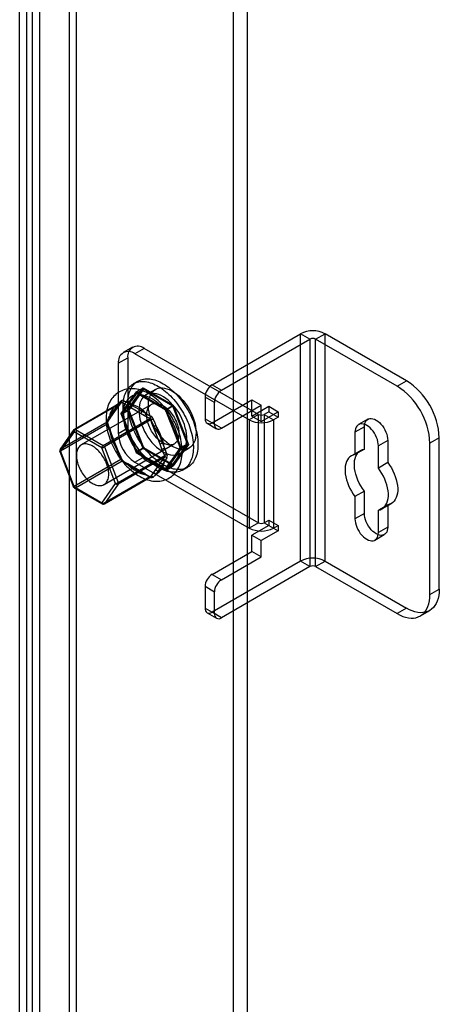
# Model space of a CAD drawing. Units: millimetres. Extents: x -245 to 3955, y -254 to 2716.
# Drawn here: x 3651 to 3715, y 1759 to 1908 of the extents above; entities that cross this region are included whole.
import ezdxf

# ---------------------------------------------------------------- set-up
doc = ezdxf.new("R2010")
doc.units = ezdxf.units.MM
doc.header["$LTSCALE"] = 2

msp = doc.modelspace()

# ---------------------------------------------------------------- linework, layer by layer
at = {"color": 7, "linetype": 'Continuous', "lineweight": 25}
for p, q in [((3683.51, 1603.62), (3683.51, 2093.54)), ((3685.63, 1603.62), (3685.63, 2093.54)), ((3658.76, 1639.6), (3658.76, 2086.13)), ((3659.82, 1638.99), (3659.82, 2085.52)), ((3652.32, 1636.81), (3652.32, 2082.48)), ((3653.17, 2082.91), (3653.17, 1636.38)), ((3654.23, 2082.3), (3654.23, 1635.76)), ((3651.26, 1636.2), (3651.26, 2081.86)), ((3680.3, 1852.48), (3693.66, 1860.19)), ((3681.71, 1851.66), (3695.07, 1859.37)), ((3693.66, 1825.9), (3693.66, 1860.19)), ((3695.07, 1859.37), (3693.66, 1860.19)), ((3695.07, 1859.37), (3695.07, 1825.08)), ((3695.92, 1859.37), (3697.34, 1860.19)), ((3708.23, 1852.27), (3695.92, 1859.37)), ((3695.92, 1825.08), (3695.92, 1859.37)), ((3709.64, 1853.09), (3697.34, 1860.19)), ((3697.34, 1825.9), (3697.34, 1860.19)), ((3668.29, 1858.16), (3666.88, 1857.34)), ((3670.04, 1857.99), (3668.63, 1857.17)), ((3687.3, 1848.03), (3670.04, 1857.99)), ((3666.15, 1855.74), (3667.57, 1856.56)), ((3667.57, 1856.56), (3667.57, 1845.94)), ((3685.88, 1847.21), (3668.63, 1857.17)), ((3666.15, 1855.74), (3666.15, 1845.12)), ((3667.59, 1848.79), (3669.88, 1852.04)), ((3669.96, 1851.83), (3667.75, 1848.69)), ((3669.12, 1853.05), (3668.41, 1852.64)), ((3668.82, 1851.43), (3669.88, 1852.04)), ((3668.89, 1851.21), (3669.96, 1851.83)), ((3669.88, 1852.04), (3674.45, 1849.4)), ((3674.37, 1849.28), (3669.96, 1851.83)), ((3680.3, 1852.48), (3681.71, 1851.66)), ((3708.23, 1852.27), (3709.64, 1853.09)), ((3668.82, 1851.43), (3666.53, 1848.17)), ((3668.72, 1850.96), (3668.17, 1850.17)), ((3668.89, 1851.21), (3668.72, 1850.96)), ((3673.39, 1848.79), (3668.82, 1851.43)), ((3669.25, 1851.01), (3668.89, 1851.21)), ((3670.36, 1850.37), (3669.25, 1851.01)), ((3671.74, 1851.79), (3670.32, 1850.97)), ((3671.84, 1849.52), (3670.36, 1850.37)), ((3679.23, 1850.64), (3679.23, 1847.37)), ((3680.65, 1849.82), (3679.23, 1850.64)), ((3659.5, 1845.74), (3666.54, 1849.8)), ((3666.58, 1849.84), (3659.54, 1845.77)), ((3666.72, 1849.82), (3659.69, 1845.76)), ((3671.15, 1849.54), (3660.54, 1843.42)), ((3665.83, 1848.83), (3665.09, 1847.78)), ((3665.12, 1848.13), (3665.86, 1849.18)), ((3665.16, 1847.83), (3665.89, 1848.88)), ((3666.13, 1849.24), (3665.83, 1848.83)), ((3665.86, 1849.18), (3666.15, 1849.59)), ((3665.89, 1848.88), (3666.19, 1849.3)), ((3667.43, 1849.12), (3666.87, 1848.33)), ((3668.03, 1849.02), (3667.44, 1849.36)), ((3667.66, 1849.73), (3668.24, 1849.39)), ((3669.51, 1848.17), (3668.03, 1849.02)), ((3668.24, 1849.39), (3669.72, 1848.54)), ((3672.95, 1848.88), (3671.84, 1849.52)), ((3673.29, 1848.66), (3672.95, 1848.88)), ((3673.29, 1848.66), (3674.37, 1849.28)), ((3673.39, 1848.79), (3674.45, 1849.4)), ((3676.57, 1843.6), (3674.37, 1849.28)), ((3674.45, 1849.4), (3676.74, 1843.51)), ((3680.3, 1846.76), (3686.31, 1850.23)), ((3680.65, 1846.56), (3680.65, 1849.82)), ((3681.71, 1845.94), (3687.72, 1849.41)), ((3686.31, 1847.78), (3686.31, 1850.23)), ((3686.31, 1850.23), (3687.72, 1849.41)), ((3686.31, 1847.78), (3688.85, 1849.25)), ((3687.72, 1846.96), (3687.72, 1849.41)), ((3688.85, 1849.25), (3688.85, 1848.43)), ((3688.85, 1849.25), (3690.27, 1848.43)), ((3663.85, 1843.35), (3670.89, 1847.41)), ((3665.09, 1847.78), (3664.8, 1847.36)), ((3664.83, 1847.71), (3665.12, 1848.13)), ((3664.86, 1847.41), (3665.16, 1847.83)), ((3666.53, 1848.17), (3667.59, 1848.79)), ((3666.53, 1848.17), (3668.82, 1842.28)), ((3666.68, 1848.07), (3667.75, 1848.69)), ((3666.87, 1848.33), (3666.68, 1848.07)), ((3666.68, 1848.07), (3666.87, 1847.62)), ((3666.87, 1847.62), (3667.43, 1846.19)), ((3669.88, 1842.89), (3667.59, 1848.79)), ((3667.75, 1848.69), (3669.96, 1843.01)), ((3670.09, 1847.83), (3669.51, 1848.17)), ((3669.72, 1848.54), (3670.31, 1848.2)), ((3673.49, 1848.21), (3673.29, 1848.66)), ((3675.68, 1842.89), (3673.39, 1848.79)), ((3674.04, 1846.78), (3673.49, 1848.21)), ((3679.23, 1847.37), (3680.65, 1846.56)), ((3687.3, 1848.03), (3685.88, 1847.21)), ((3686.31, 1847.78), (3687.72, 1846.96)), ((3687.3, 1831.69), (3687.3, 1848.03)), ((3687.72, 1846.96), (3690.27, 1848.43)), ((3688.85, 1848.43), (3688.14, 1848.03)), ((3688.14, 1848.03), (3688.14, 1831.69)), ((3688.14, 1848.03), (3689.56, 1847.21)), ((3688.85, 1848.43), (3690.27, 1847.62)), ((3690.27, 1847.62), (3689.56, 1847.21)), ((3690.27, 1848.43), (3690.27, 1847.62)), ((3664.46, 1846.84), (3657.42, 1842.78)), ((3657.42, 1842.53), (3664.46, 1846.59)), ((3671.07, 1847.19), (3664.04, 1843.12)), ((3667.57, 1845.94), (3666.15, 1845.12)), ((3667.43, 1846.19), (3668.17, 1844.29)), ((3671.71, 1845.43), (3671.41, 1846.19)), ((3671.81, 1846.33), (3672.1, 1845.57)), ((3674.78, 1844.88), (3674.04, 1846.78)), ((3679.55, 1846.69), (3680.96, 1845.87)), ((3681.71, 1845.94), (3680.3, 1846.76)), ((3685.88, 1847.21), (3685.88, 1830.88)), ((3689.56, 1847.21), (3689.56, 1830.88)), ((3703.28, 1846.15), (3701.86, 1845.33)), ((3703.79, 1847.29), (3702.38, 1846.48)), ((3703.28, 1842.79), (3703.28, 1846.15)), ((3659.44, 1845.68), (3657.36, 1842.72)), ((3659.48, 1845.39), (3657.39, 1842.43)), ((3657.42, 1842.78), (3659.5, 1845.74)), ((3663.64, 1842.99), (3659.48, 1845.39)), ((3659.69, 1845.76), (3663.85, 1843.35)), ((3664.8, 1845.6), (3665.09, 1844.84)), ((3665.12, 1844.95), (3664.83, 1845.7)), ((3665.19, 1844.93), (3664.9, 1845.69)), ((3665.09, 1844.84), (3665.83, 1842.94)), ((3665.86, 1843.05), (3665.12, 1844.95)), ((3665.93, 1843.03), (3665.19, 1844.93)), ((3672.45, 1843.53), (3671.71, 1845.43)), ((3672.1, 1845.57), (3672.84, 1843.67)), ((3675.33, 1843.45), (3674.78, 1844.88)), ((3701.86, 1845.33), (3701.86, 1841.98)), ((3714.59, 1844.51), (3713.18, 1843.7)), ((3714.59, 1821.65), (3714.59, 1844.51)), ((3665.72, 1837.62), (3663.64, 1842.99)), ((3663.99, 1837.44), (3674.6, 1843.57)), ((3664.04, 1843.12), (3666.12, 1837.76)), ((3665.83, 1842.94), (3666.13, 1842.18)), ((3666.15, 1842.29), (3665.86, 1843.05)), ((3666.22, 1842.28), (3665.93, 1843.03)), ((3668.17, 1844.29), (3668.72, 1842.85)), ((3668.82, 1842.28), (3669.88, 1842.89)), ((3668.89, 1842.39), (3669.96, 1843.01)), ((3674.45, 1840.25), (3669.88, 1842.89)), ((3669.96, 1843.01), (3674.37, 1840.46)), ((3672.74, 1842.78), (3672.45, 1843.53)), ((3672.84, 1843.67), (3673.13, 1842.91)), ((3673.39, 1839.64), (3675.68, 1842.89)), ((3674.37, 1840.46), (3676.57, 1843.6)), ((3676.74, 1843.51), (3674.45, 1840.25)), ((3675.5, 1842.98), (3675.33, 1843.45)), ((3675.33, 1842.74), (3675.5, 1842.98)), ((3675.42, 1842.14), (3676.83, 1842.95)), ((3675.5, 1842.98), (3676.57, 1843.6)), ((3675.68, 1842.89), (3676.74, 1843.51)), ((3706.81, 1844.11), (3705.4, 1843.29)), ((3705.4, 1839.93), (3705.4, 1843.29)), ((3706.81, 1844.11), (3706.81, 1840.75)), ((3713.18, 1820.84), (3713.18, 1843.7)), ((3657.33, 1842.44), (3659.41, 1837.07)), ((3657.39, 1842.43), (3659.48, 1837.06)), ((3659.5, 1837.17), (3657.42, 1842.53)), ((3666.12, 1837.76), (3673.15, 1841.82)), ((3673.15, 1841.57), (3666.12, 1837.51)), ((3668.63, 1840.84), (3670.04, 1841.65)), ((3668.72, 1842.85), (3668.89, 1842.39)), ((3668.82, 1842.28), (3673.39, 1839.64)), ((3668.89, 1842.39), (3669.25, 1842.19)), ((3669.25, 1842.19), (3670.36, 1841.55)), ((3670.04, 1841.65), (3687.3, 1831.69)), ((3670.36, 1841.55), (3671.84, 1840.7)), ((3674.78, 1841.95), (3675.33, 1842.74)), ((3702.73, 1842.6), (3701.32, 1841.78)), ((3703.28, 1842.79), (3701.86, 1841.98)), ((3666.54, 1841.23), (3659.5, 1837.17)), ((3659.69, 1836.94), (3666.72, 1841)), ((3667.44, 1840.54), (3668.03, 1840.2)), ((3668.18, 1840.22), (3667.59, 1840.56)), ((3668.24, 1840.08), (3667.66, 1840.42)), ((3668.03, 1840.2), (3669.51, 1839.35)), ((3669.66, 1839.37), (3668.18, 1840.22)), ((3669.72, 1839.23), (3668.24, 1840.08)), ((3668.63, 1840.84), (3685.88, 1830.88)), ((3671.71, 1839.55), (3672.45, 1840.6)), ((3671.84, 1840.7), (3672.95, 1840.06)), ((3672.84, 1840.49), (3672.1, 1839.44)), ((3672.45, 1840.6), (3672.74, 1841.02)), ((3673.13, 1840.91), (3672.84, 1840.49)), ((3672.95, 1840.06), (3673.29, 1839.84)), ((3673.29, 1839.84), (3674.37, 1840.46)), ((3673.29, 1839.84), (3673.49, 1840.1)), ((3673.39, 1839.64), (3674.45, 1840.25)), ((3673.49, 1840.1), (3674.04, 1840.89)), ((3675.91, 1839.65), (3676.62, 1840.06)), ((3706.81, 1840.75), (3705.4, 1839.93)), ((3670.89, 1838.6), (3663.85, 1834.53)), ((3664, 1834.52), (3671.05, 1838.59)), ((3664.04, 1834.55), (3671.07, 1838.61)), ((3669.51, 1839.35), (3670.09, 1839.01)), ((3670.24, 1839.03), (3669.66, 1839.37)), ((3670.31, 1838.89), (3669.72, 1839.23)), ((3671.41, 1839.13), (3671.71, 1839.55)), ((3672.1, 1839.44), (3671.81, 1839.02)), ((3659.48, 1837.06), (3663.64, 1834.66)), ((3663.64, 1834.66), (3665.72, 1837.62)), ((3666.12, 1837.51), (3664.04, 1834.55)), ((3659.54, 1836.92), (3663.7, 1834.52)), ((3663.85, 1834.53), (3659.69, 1836.94)), ((3703.28, 1836.44), (3701.86, 1835.62)), ((3701.86, 1835.62), (3701.86, 1832.27)), ((3703.28, 1833.08), (3703.28, 1836.44)), ((3706.81, 1834.4), (3705.4, 1833.58)), ((3705.94, 1833.77), (3707.36, 1834.59)), ((3706.81, 1834.4), (3706.81, 1831.04)), ((3703.28, 1833.08), (3701.86, 1832.27)), ((3705.4, 1830.22), (3705.4, 1833.58)), ((3687.3, 1831.69), (3685.88, 1830.88)), ((3688.85, 1831.29), (3686.31, 1829.82)), ((3688.14, 1831.69), (3688.85, 1832.1)), ((3688.14, 1831.69), (3689.56, 1830.88)), ((3688.85, 1832.1), (3688.85, 1831.29)), ((3688.85, 1832.1), (3690.27, 1831.29)), ((3688.85, 1831.29), (3690.27, 1830.47)), ((3689.56, 1830.88), (3690.27, 1831.29)), ((3690.27, 1831.29), (3690.27, 1830.47)), ((3706.81, 1831.04), (3705.4, 1830.22)), ((3686.31, 1829.82), (3687.72, 1829)), ((3686.31, 1827.37), (3686.31, 1829.82)), ((3690.27, 1830.47), (3687.72, 1829)), ((3704.88, 1829.08), (3706.29, 1829.9)), ((3687.72, 1826.55), (3687.72, 1829)), ((3680.3, 1823.9), (3686.31, 1827.37)), ((3681.71, 1823.08), (3687.72, 1826.55)), ((3687.72, 1826.55), (3686.31, 1827.37)), ((3693.66, 1825.9), (3680.3, 1818.18)), ((3695.07, 1825.08), (3681.71, 1817.36)), ((3695.07, 1825.08), (3693.66, 1825.9)), ((3695.92, 1825.08), (3697.34, 1825.9)), ((3695.92, 1825.08), (3708.23, 1817.98)), ((3697.34, 1825.9), (3709.64, 1818.79)), ((3680.3, 1823.9), (3681.71, 1823.08)), ((3679.23, 1822.06), (3679.23, 1818.79)), ((3680.65, 1821.24), (3679.23, 1822.06)), ((3680.65, 1817.98), (3680.65, 1821.24)), ((3713.18, 1820.84), (3714.59, 1821.65)), ((3679.23, 1818.79), (3680.65, 1817.98)), ((3679.55, 1818.11), (3680.96, 1817.29)), ((3681.71, 1817.36), (3680.3, 1818.18)), ((3709.64, 1818.79), (3708.23, 1817.98)), ((3711.73, 1817.63), (3713.14, 1818.45))]:
    msp.add_line(p, q, dxfattribs=at)
at = {"color": 7, "linetype": 'Continuous', "lineweight": 25, "flags": 128}
for points in [[(3667.57, 1849.62), (3667.57, 1849.91), (3667.59, 1850.21), (3667.63, 1850.49), (3667.67, 1850.76), (3667.73, 1851.02), (3667.8, 1851.27), (3667.88, 1851.51), (3667.98, 1851.74), (3668.08, 1851.95), (3668.2, 1852.16), (3668.33, 1852.34), (3668.48, 1852.52), (3668.63, 1852.68), (3668.79, 1852.82), (3668.96, 1852.95), (3669.14, 1853.06), (3669.34, 1853.16), (3669.54, 1853.24), (3669.74, 1853.31), (3669.96, 1853.35), (3670.18, 1853.38), (3670.41, 1853.4), (3670.65, 1853.4), (3670.89, 1853.38), (3671.13, 1853.34), (3671.38, 1853.29), (3671.64, 1853.22), (3671.89, 1853.14), (3672.15, 1853.04), (3672.41, 1852.92), (3672.67, 1852.79), (3672.94, 1852.64), (3673.2, 1852.48), (3673.46, 1852.3), (3673.72, 1852.11), (3673.98, 1851.9), (3674.23, 1851.69), (3674.48, 1851.46), (3674.73, 1851.21), (3674.98, 1850.96), (3675.21, 1850.7), (3675.45, 1850.42), (3675.67, 1850.14), (3675.89, 1849.84), (3676.1, 1849.54), (3676.31, 1849.23), (3676.5, 1848.92), (3676.69, 1848.6), (3676.87, 1848.27), (3677.03, 1847.94), (3677.19, 1847.61), (3677.34, 1847.27), (3677.47, 1846.94), (3677.6, 1846.6), (3677.71, 1846.26), (3677.81, 1845.92), (3677.9, 1845.59), (3677.98, 1845.25), (3678.04, 1844.92), (3678.09, 1844.59), (3678.13, 1844.27), (3678.16, 1843.96), (3678.17, 1843.65), (3678.17, 1843.34), (3678.16, 1843.05), (3678.13, 1842.76), (3678.09, 1842.48), (3678.04, 1842.22), (3677.98, 1841.96), (3677.9, 1841.71), (3677.81, 1841.48), (3677.71, 1841.26), (3677.6, 1841.05), (3677.47, 1840.86), (3677.34, 1840.68), (3677.19, 1840.51), (3677.03, 1840.36), (3676.87, 1840.22), (3676.69, 1840.1), (3676.5, 1840), (3676.31, 1839.91), (3676.1, 1839.83), (3675.89, 1839.78), (3675.67, 1839.74), (3675.45, 1839.71), (3675.21, 1839.71), (3674.98, 1839.72), (3674.73, 1839.75), (3674.48, 1839.79), (3674.23, 1839.85), (3673.98, 1839.93), (3673.72, 1840.02), (3673.46, 1840.13), (3673.2, 1840.25), (3672.94, 1840.39), (3672.67, 1840.55), (3672.41, 1840.72), (3672.15, 1840.9), (3671.89, 1841.1), (3671.64, 1841.31), (3671.38, 1841.54), (3671.13, 1841.77), (3670.89, 1842.02), (3670.65, 1842.28), (3670.41, 1842.55), (3670.18, 1842.83), (3669.96, 1843.12), (3669.74, 1843.41), (3669.54, 1843.72), (3669.34, 1844.03), (3669.14, 1844.35), (3668.96, 1844.67), (3668.79, 1845), (3668.63, 1845.33), (3668.48, 1845.67), (3668.33, 1846), (3668.2, 1846.34), (3668.08, 1846.68), (3667.98, 1847.02), (3667.88, 1847.36), (3667.8, 1847.69), (3667.73, 1848.02), (3667.67, 1848.35), (3667.63, 1848.68), (3667.59, 1849), (3667.57, 1849.31), (3667.57, 1849.62)], [(3675.79, 1842.47), (3675.78, 1842.64), (3675.77, 1842.96), (3675.74, 1843.28), (3675.7, 1843.6), (3675.65, 1843.92), (3675.58, 1844.25), (3675.51, 1844.57), (3675.42, 1844.9), (3675.32, 1845.22), (3675.21, 1845.55), (3675.08, 1845.87), (3674.95, 1846.19), (3674.81, 1846.51), (3674.66, 1846.82), (3674.49, 1847.13), (3674.32, 1847.44), (3674.14, 1847.74), (3673.95, 1848.03), (3673.76, 1848.32), (3673.55, 1848.6), (3673.34, 1848.87), (3673.12, 1849.14), (3672.89, 1849.39), (3672.66, 1849.64), (3672.42, 1849.88), (3672.18, 1850.11), (3671.93, 1850.32), (3671.67, 1850.53), (3671.41, 1850.72), (3671.14, 1850.9), (3670.88, 1851.07), (3670.6, 1851.22), (3670.33, 1851.36), (3670.05, 1851.49), (3669.77, 1851.6), (3669.49, 1851.69), (3669.22, 1851.77), (3668.94, 1851.82), (3668.67, 1851.87), (3668.4, 1851.89), (3668.13, 1851.9), (3667.87, 1851.89), (3667.61, 1851.86), (3667.36, 1851.82), (3667.12, 1851.76), (3666.89, 1851.69), (3666.66, 1851.6), (3666.44, 1851.5), (3666.23, 1851.38), (3666.03, 1851.25), (3665.84, 1851.11), (3665.66, 1850.95), (3665.49, 1850.78), (3665.33, 1850.6), (3665.18, 1850.41), (3665.04, 1850.2), (3664.91, 1849.98), (3664.79, 1849.76), (3664.69, 1849.52), (3664.59, 1849.26), (3664.51, 1849), (3664.44, 1848.73), (3664.39, 1848.45), (3664.35, 1848.16), (3664.32, 1847.86), (3664.3, 1847.56), (3664.3, 1847.25), (3664.31, 1846.94), (3664.34, 1846.62), (3664.38, 1846.3), (3664.43, 1845.97), (3664.49, 1845.65), (3664.56, 1845.32), (3664.65, 1845), (3664.75, 1844.67), (3664.86, 1844.35), (3664.98, 1844.03), (3665.11, 1843.7), (3665.25, 1843.39), (3665.4, 1843.07), (3665.56, 1842.76), (3665.73, 1842.46), (3665.91, 1842.16), (3666.1, 1841.86), (3666.3, 1841.57), (3666.5, 1841.29), (3666.71, 1841.02), (3666.93, 1840.75), (3667.15, 1840.49), (3667.39, 1840.24), (3667.62, 1840), (3667.87, 1839.77), (3668.12, 1839.56), (3668.37, 1839.35), (3668.63, 1839.15), (3668.9, 1838.97), (3669.16, 1838.8), (3669.44, 1838.64), (3669.71, 1838.5), (3669.99, 1838.37), (3670.26, 1838.26), (3670.54, 1838.17), (3670.82, 1838.09), (3671.1, 1838.03), (3671.37, 1837.98), (3671.64, 1837.95), (3671.91, 1837.94), (3672.17, 1837.95), (3672.43, 1837.97), (3672.68, 1838.01), (3672.92, 1838.07), (3673.16, 1838.14), (3673.39, 1838.23), (3673.6, 1838.33), (3673.82, 1838.44), (3674.02, 1838.57), (3674.21, 1838.71), (3674.39, 1838.86), (3674.57, 1839.03), (3674.73, 1839.21), (3674.88, 1839.4), (3675.02, 1839.61), (3675.15, 1839.82), (3675.27, 1840.05), (3675.38, 1840.29), (3675.48, 1840.54), (3675.56, 1840.8), (3675.63, 1841.07), (3675.69, 1841.34), (3675.73, 1841.63), (3675.76, 1841.93), (3675.78, 1842.23), (3675.79, 1842.47)], [(3666.86, 1849.21), (3666.87, 1849.51), (3666.89, 1849.8), (3666.92, 1850.08), (3666.96, 1850.35), (3667.02, 1850.61), (3667.09, 1850.86), (3667.18, 1851.1), (3667.27, 1851.33), (3667.38, 1851.55), (3667.5, 1851.75), (3667.63, 1851.94), (3667.77, 1852.11), (3667.92, 1852.27), (3668.08, 1852.41), (3668.26, 1852.54), (3668.44, 1852.65), (3668.63, 1852.75), (3668.83, 1852.83), (3669.04, 1852.9), (3669.25, 1852.95), (3669.47, 1852.98), (3669.7, 1852.99), (3669.94, 1852.99), (3670.18, 1852.97), (3670.43, 1852.94), (3670.68, 1852.88), (3670.93, 1852.81), (3671.19, 1852.73), (3671.44, 1852.63), (3671.71, 1852.51), (3671.97, 1852.38), (3672.23, 1852.23), (3672.49, 1852.07), (3672.75, 1851.89), (3673.01, 1851.7), (3673.27, 1851.5), (3673.53, 1851.28), (3673.78, 1851.05), (3674.03, 1850.81), (3674.27, 1850.55), (3674.51, 1850.29), (3674.74, 1850.01), (3674.97, 1849.73), (3675.18, 1849.44), (3675.4, 1849.13), (3675.6, 1848.83), (3675.8, 1848.51), (3675.98, 1848.19), (3676.16, 1847.86), (3676.33, 1847.54), (3676.48, 1847.2), (3676.63, 1846.87), (3676.77, 1846.53), (3676.89, 1846.19), (3677.01, 1845.85), (3677.11, 1845.51), (3677.2, 1845.18), (3677.27, 1844.84), (3677.34, 1844.51), (3677.39, 1844.19), (3677.43, 1843.86), (3677.45, 1843.55), (3677.47, 1843.24), (3677.47, 1842.93), (3677.45, 1842.64), (3677.43, 1842.35), (3677.39, 1842.08), (3677.34, 1841.81), (3677.27, 1841.55), (3677.2, 1841.31), (3677.11, 1841.07), (3677.01, 1840.85), (3676.89, 1840.64), (3676.77, 1840.45), (3676.63, 1840.27), (3676.48, 1840.1), (3676.33, 1839.95), (3676.16, 1839.81), (3675.98, 1839.69), (3675.8, 1839.59), (3675.6, 1839.5), (3675.4, 1839.43), (3675.18, 1839.37), (3674.97, 1839.33), (3674.74, 1839.31), (3674.51, 1839.3), (3674.27, 1839.31), (3674.03, 1839.34), (3673.78, 1839.38), (3673.53, 1839.44), (3673.27, 1839.52), (3673.01, 1839.61), (3672.75, 1839.72), (3672.49, 1839.84), (3672.23, 1839.98), (3671.97, 1840.14), (3671.71, 1840.31), (3671.44, 1840.49), (3671.19, 1840.69), (3670.93, 1840.9), (3670.68, 1841.13), (3670.43, 1841.36), (3670.18, 1841.61), (3669.94, 1841.87), (3669.7, 1842.14), (3669.47, 1842.42), (3669.25, 1842.71), (3669.04, 1843.01), (3668.83, 1843.31), (3668.63, 1843.62), (3668.44, 1843.94), (3668.26, 1844.26), (3668.08, 1844.59), (3667.92, 1844.92), (3667.77, 1845.26), (3667.63, 1845.59), (3667.5, 1845.93), (3667.38, 1846.27), (3667.27, 1846.61), (3667.18, 1846.95), (3667.09, 1847.28), (3667.02, 1847.61), (3666.96, 1847.94), (3666.92, 1848.27), (3666.89, 1848.59), (3666.87, 1848.9), (3666.86, 1849.21)], [(3677.89, 1845.29), (3677.87, 1844.88), (3677.82, 1844.5), (3677.73, 1844.15), (3677.61, 1843.83), (3677.45, 1843.55), (3677.26, 1843.3), (3677.05, 1843.1), (3676.8, 1842.94), (3676.53, 1842.82), (3676.24, 1842.74), (3675.93, 1842.72), (3675.6, 1842.73), (3675.26, 1842.8), (3674.91, 1842.91), (3674.55, 1843.06), (3674.2, 1843.26), (3673.84, 1843.5), (3673.48, 1843.77), (3673.14, 1844.09), (3672.8, 1844.43), (3672.48, 1844.81), (3672.18, 1845.2), (3671.9, 1845.63), (3671.64, 1846.06), (3671.41, 1846.52), (3671.21, 1846.98), (3671.04, 1847.44), (3670.9, 1847.9), (3670.79, 1848.36), (3670.72, 1848.81), (3670.68, 1849.24), (3670.68, 1849.66), (3670.72, 1850.05), (3670.79, 1850.42), (3670.9, 1850.75), (3671.04, 1851.05), (3671.21, 1851.32), (3671.41, 1851.54), (3671.64, 1851.73), (3671.9, 1851.87), (3672.18, 1851.97), (3672.48, 1852.02), (3672.8, 1852.02), (3673.14, 1851.98), (3673.48, 1851.89), (3673.84, 1851.76), (3674.2, 1851.59), (3674.55, 1851.37), (3674.91, 1851.11), (3675.26, 1850.82), (3675.6, 1850.49), (3675.93, 1850.13), (3676.24, 1849.74), (3676.53, 1849.33), (3676.8, 1848.9), (3677.05, 1848.45), (3677.26, 1848), (3677.45, 1847.53), (3677.61, 1847.07), (3677.73, 1846.61), (3677.82, 1846.16), (3677.87, 1845.71), (3677.89, 1845.29)], [(3677.89, 1845.29), (3677.87, 1844.88), (3677.82, 1844.5), (3677.73, 1844.15), (3677.61, 1843.83), (3677.45, 1843.55), (3677.26, 1843.3), (3677.05, 1843.1), (3676.8, 1842.94), (3676.53, 1842.82), (3676.24, 1842.74), (3675.93, 1842.72), (3675.6, 1842.73), (3675.26, 1842.8), (3674.91, 1842.91), (3674.55, 1843.06), (3674.2, 1843.26), (3673.84, 1843.5), (3673.48, 1843.77), (3673.14, 1844.09), (3672.8, 1844.43), (3672.48, 1844.81), (3672.18, 1845.2), (3671.9, 1845.63), (3671.64, 1846.06), (3671.41, 1846.52), (3671.21, 1846.98), (3671.04, 1847.44), (3670.9, 1847.9), (3670.79, 1848.36), (3670.72, 1848.81), (3670.68, 1849.24), (3670.68, 1849.66), (3670.72, 1850.05), (3670.79, 1850.42), (3670.9, 1850.75), (3671.04, 1851.05), (3671.21, 1851.32), (3671.41, 1851.54), (3671.64, 1851.73), (3671.9, 1851.87), (3672.18, 1851.97), (3672.48, 1852.02), (3672.8, 1852.02), (3673.14, 1851.98), (3673.48, 1851.89), (3673.84, 1851.76), (3674.2, 1851.59), (3674.55, 1851.37), (3674.91, 1851.11), (3675.26, 1850.82), (3675.6, 1850.49), (3675.93, 1850.13), (3676.24, 1849.74), (3676.53, 1849.33), (3676.8, 1848.9), (3677.05, 1848.45), (3677.26, 1848), (3677.45, 1847.53), (3677.61, 1847.07), (3677.73, 1846.61), (3677.82, 1846.16), (3677.87, 1845.71), (3677.89, 1845.29)], [(3669.26, 1848.64), (3669.28, 1848.21), (3669.34, 1847.77), (3669.42, 1847.32), (3669.55, 1846.85), (3669.7, 1846.39), (3669.89, 1845.93), (3670.11, 1845.47), (3670.35, 1845.03), (3670.62, 1844.6), (3670.91, 1844.19), (3671.23, 1843.8), (3671.55, 1843.44), (3671.89, 1843.11), (3672.24, 1842.81), (3672.6, 1842.56), (3672.96, 1842.34), (3673.32, 1842.16), (3673.67, 1842.03), (3674.02, 1841.94), (3674.35, 1841.9), (3674.67, 1841.91), (3674.98, 1841.96), (3675.26, 1842.05), (3675.51, 1842.2), (3675.75, 1842.38), (3675.95, 1842.61), (3676.12, 1842.87), (3676.26, 1843.17), (3676.37, 1843.51), (3676.44, 1843.87), (3676.47, 1844.27), (3676.47, 1844.68), (3676.44, 1845.12), (3676.37, 1845.56), (3676.26, 1846.02), (3676.12, 1846.49), (3675.95, 1846.95), (3675.75, 1847.41), (3675.51, 1847.86), (3675.26, 1848.3), (3674.98, 1848.72), (3674.67, 1849.12), (3674.35, 1849.49), (3674.02, 1849.84), (3673.67, 1850.15), (3673.32, 1850.43), (3672.96, 1850.67), (3672.6, 1850.86), (3672.24, 1851.02), (3671.89, 1851.13), (3671.55, 1851.19), (3671.23, 1851.21), (3670.91, 1851.18), (3670.62, 1851.11), (3670.35, 1850.99), (3670.11, 1850.83), (3669.89, 1850.62), (3669.7, 1850.37), (3669.55, 1850.09), (3669.42, 1849.77), (3669.34, 1849.42), (3669.28, 1849.04), (3669.26, 1848.64)], [(3669.26, 1848.64), (3669.28, 1848.21), (3669.34, 1847.77), (3669.42, 1847.32), (3669.55, 1846.85), (3669.7, 1846.39), (3669.89, 1845.93), (3670.11, 1845.47), (3670.35, 1845.03), (3670.62, 1844.6), (3670.91, 1844.19), (3671.23, 1843.8), (3671.55, 1843.44), (3671.89, 1843.11), (3672.24, 1842.81), (3672.6, 1842.56), (3672.96, 1842.34), (3673.32, 1842.16), (3673.67, 1842.03), (3674.02, 1841.94), (3674.35, 1841.9), (3674.67, 1841.91), (3674.98, 1841.96), (3675.26, 1842.05), (3675.51, 1842.2), (3675.75, 1842.38), (3675.95, 1842.61), (3676.12, 1842.87), (3676.26, 1843.17), (3676.37, 1843.51), (3676.44, 1843.87), (3676.47, 1844.27), (3676.47, 1844.68), (3676.44, 1845.12), (3676.37, 1845.56), (3676.26, 1846.02), (3676.12, 1846.49), (3675.95, 1846.95), (3675.75, 1847.41), (3675.51, 1847.86), (3675.26, 1848.3), (3674.98, 1848.72), (3674.67, 1849.12), (3674.35, 1849.49), (3674.02, 1849.84), (3673.67, 1850.15), (3673.32, 1850.43), (3672.96, 1850.67), (3672.6, 1850.86), (3672.24, 1851.02), (3671.89, 1851.13), (3671.55, 1851.19), (3671.23, 1851.21), (3670.91, 1851.18), (3670.62, 1851.11), (3670.35, 1850.99), (3670.11, 1850.83), (3669.89, 1850.62), (3669.7, 1850.37), (3669.55, 1850.09), (3669.42, 1849.77), (3669.34, 1849.42), (3669.28, 1849.04), (3669.26, 1848.64)], [(3666.54, 1849.8), (3666.32, 1849.52), (3666.13, 1849.24)], [(3666.15, 1849.59), (3666.39, 1849.87), (3666.59, 1850.09)], [(3666.59, 1849.84), (3666.59, 1849.84), (3666.58, 1849.84)], [(3667.44, 1849.36), (3667.07, 1849.58), (3666.72, 1849.82)], [(3666.95, 1850.12), (3667.35, 1849.89), (3667.66, 1849.73)], [(3668.17, 1850.17), (3668.01, 1849.95), (3667.43, 1849.12)], [(3670.43, 1847.96), (3670.44, 1848.16), (3670.46, 1848.36), (3670.49, 1848.54), (3670.53, 1848.71), (3670.59, 1848.88), (3670.66, 1849.03), (3670.74, 1849.16), (3670.84, 1849.28), (3670.94, 1849.39), (3671.05, 1849.48), (3671.18, 1849.56), (3671.31, 1849.62), (3671.45, 1849.66), (3671.6, 1849.69), (3671.76, 1849.7), (3671.92, 1849.7), (3672.08, 1849.68), (3672.25, 1849.64), (3672.43, 1849.58), (3672.6, 1849.51), (3672.78, 1849.42), (3672.96, 1849.32), (3673.14, 1849.2), (3673.31, 1849.07), (3673.49, 1848.92), (3673.66, 1848.77), (3673.83, 1848.6), (3673.99, 1848.42), (3674.14, 1848.23), (3674.29, 1848.03), (3674.43, 1847.82), (3674.56, 1847.6), (3674.69, 1847.39), (3674.8, 1847.16), (3674.91, 1846.93), (3675, 1846.7), (3675.08, 1846.47), (3675.15, 1846.25), (3675.21, 1846.02), (3675.25, 1845.79), (3675.28, 1845.57), (3675.3, 1845.36), (3675.31, 1845.15), (3675.3, 1844.94), (3675.28, 1844.75), (3675.25, 1844.57), (3675.21, 1844.39), (3675.15, 1844.23), (3675.08, 1844.08), (3675, 1843.95), (3674.91, 1843.83), (3674.8, 1843.72), (3674.69, 1843.63), (3674.56, 1843.55), (3674.43, 1843.49), (3674.29, 1843.44), (3674.14, 1843.42), (3673.99, 1843.4), (3673.83, 1843.41), (3673.66, 1843.43), (3673.49, 1843.47), (3673.31, 1843.53), (3673.14, 1843.6), (3672.96, 1843.69), (3672.78, 1843.79), (3672.6, 1843.91), (3672.43, 1844.04), (3672.25, 1844.18), (3672.08, 1844.34), (3671.92, 1844.51), (3671.76, 1844.69), (3671.6, 1844.88), (3671.45, 1845.08), (3671.31, 1845.29), (3671.18, 1845.5), (3671.05, 1845.72), (3670.94, 1845.95), (3670.84, 1846.17), (3670.74, 1846.4), (3670.66, 1846.63), (3670.59, 1846.86), (3670.53, 1847.09), (3670.49, 1847.32), (3670.46, 1847.54), (3670.44, 1847.75), (3670.43, 1847.96)], [(3664.8, 1847.36), (3664.62, 1847.09), (3664.46, 1846.84)], [(3664.53, 1847.16), (3664.69, 1847.47), (3664.83, 1847.71)], [(3670.89, 1847.41), (3670.48, 1847.62), (3670.09, 1847.83)], [(3670.31, 1848.2), (3670.74, 1847.93), (3671.07, 1847.74)], [(3703.28, 1846.15), (3703.29, 1846.43), (3703.35, 1846.68), (3703.44, 1846.9), (3703.56, 1847.09), (3703.71, 1847.23), (3703.89, 1847.34), (3704.09, 1847.4), (3704.31, 1847.41), (3704.55, 1847.37), (3704.79, 1847.29), (3705.04, 1847.17), (3705.3, 1847), (3705.54, 1846.8), (3705.78, 1846.56), (3706, 1846.29), (3706.2, 1846), (3706.38, 1845.69), (3706.53, 1845.37), (3706.65, 1845.05), (3706.74, 1844.72), (3706.79, 1844.41), (3706.81, 1844.11)], [(3703.28, 1846.15), (3703.29, 1846.43), (3703.35, 1846.68), (3703.44, 1846.9), (3703.56, 1847.09), (3703.71, 1847.23), (3703.89, 1847.34), (3704.09, 1847.4), (3704.31, 1847.41), (3704.55, 1847.37), (3704.79, 1847.29), (3705.04, 1847.17), (3705.3, 1847), (3705.54, 1846.8), (3705.78, 1846.56), (3706, 1846.29), (3706.2, 1846), (3706.38, 1845.69), (3706.53, 1845.37), (3706.65, 1845.05), (3706.74, 1844.72), (3706.79, 1844.41), (3706.81, 1844.11)], [(3664.53, 1846.67), (3664.55, 1846.67), (3664.56, 1846.66), (3664.56, 1846.66), (3664.56, 1846.65), (3664.54, 1846.64), (3664.52, 1846.62), (3664.49, 1846.61), (3664.46, 1846.59)], [(3664.46, 1846.59), (3664.62, 1846.09), (3664.8, 1845.6)], [(3664.56, 1846.66), (3664.55, 1846.71), (3664.53, 1846.78), (3664.53, 1846.84), (3664.53, 1846.88), (3664.53, 1846.91), (3664.53, 1846.92), (3664.53, 1846.92), (3664.53, 1846.91)], [(3664.83, 1845.7), (3664.65, 1846.26), (3664.53, 1846.67)], [(3671.41, 1846.19), (3671.23, 1846.68), (3671.07, 1847.19)], [(3671.43, 1847.29), (3671.64, 1846.73), (3671.81, 1846.33)], [(3705.4, 1843.29), (3705.38, 1843.59), (3705.33, 1843.91), (3705.24, 1844.23), (3705.12, 1844.56), (3704.97, 1844.88), (3704.79, 1845.18), (3704.59, 1845.48), (3704.36, 1845.74), (3704.13, 1845.98), (3703.88, 1846.19), (3703.63, 1846.35), (3703.38, 1846.48), (3703.13, 1846.56), (3702.9, 1846.59), (3702.67, 1846.58), (3702.47, 1846.52), (3702.29, 1846.42), (3702.14, 1846.27), (3702.02, 1846.09), (3701.93, 1845.86), (3701.88, 1845.61), (3701.86, 1845.33)], [(3705.4, 1843.29), (3705.38, 1843.59), (3705.33, 1843.91), (3705.24, 1844.23), (3705.12, 1844.56), (3704.97, 1844.88), (3704.79, 1845.18), (3704.59, 1845.48), (3704.36, 1845.74), (3704.13, 1845.98), (3703.88, 1846.19), (3703.63, 1846.35), (3703.38, 1846.48), (3703.13, 1846.56), (3702.9, 1846.59), (3702.67, 1846.58), (3702.47, 1846.52), (3702.29, 1846.42), (3702.14, 1846.27), (3702.02, 1846.09), (3701.93, 1845.86), (3701.88, 1845.61), (3701.86, 1845.33)], [(3664.83, 1845.7), (3664.86, 1845.7), (3664.88, 1845.7), (3664.9, 1845.69), (3664.9, 1845.68), (3664.89, 1845.66), (3664.87, 1845.64), (3664.84, 1845.62), (3664.8, 1845.6)], [(3665.09, 1844.84), (3665.13, 1844.87), (3665.16, 1844.89), (3665.18, 1844.91), (3665.19, 1844.92), (3665.19, 1844.94), (3665.18, 1844.95), (3665.15, 1844.95), (3665.12, 1844.95)], [(3664.7, 1839.02), (3664.7, 1839.23), (3664.68, 1839.45), (3664.65, 1839.67), (3664.6, 1839.89), (3664.54, 1840.12), (3664.47, 1840.35), (3664.39, 1840.58), (3664.3, 1840.81), (3664.2, 1841.04), (3664.08, 1841.26), (3663.96, 1841.48), (3663.82, 1841.7), (3663.68, 1841.9), (3663.54, 1842.1), (3663.38, 1842.29), (3663.22, 1842.47), (3663.05, 1842.64), (3662.88, 1842.8), (3662.71, 1842.95), (3662.53, 1843.08), (3662.35, 1843.19), (3662.18, 1843.3), (3662, 1843.39), (3661.82, 1843.46), (3661.65, 1843.51), (3661.48, 1843.55), (3661.31, 1843.57), (3661.15, 1843.58), (3660.99, 1843.57), (3660.84, 1843.54), (3660.7, 1843.5), (3660.57, 1843.44), (3660.45, 1843.36), (3660.33, 1843.27), (3660.23, 1843.16), (3660.14, 1843.04), (3660.06, 1842.9), (3659.99, 1842.75), (3659.93, 1842.59), (3659.88, 1842.42), (3659.85, 1842.23), (3659.83, 1842.04), (3659.82, 1841.84), (3659.83, 1841.63), (3659.85, 1841.41), (3659.88, 1841.19), (3659.93, 1840.97), (3659.99, 1840.74), (3660.06, 1840.51), (3660.14, 1840.28), (3660.23, 1840.05), (3660.33, 1839.82), (3660.45, 1839.6), (3660.57, 1839.38), (3660.7, 1839.17), (3660.84, 1838.96), (3660.99, 1838.76), (3661.15, 1838.57), (3661.31, 1838.39), (3661.48, 1838.22), (3661.65, 1838.06), (3661.82, 1837.92), (3662, 1837.78), (3662.18, 1837.67), (3662.35, 1837.56), (3662.53, 1837.48), (3662.71, 1837.41), (3662.88, 1837.35), (3663.05, 1837.31), (3663.22, 1837.29), (3663.38, 1837.28), (3663.54, 1837.29), (3663.68, 1837.32), (3663.82, 1837.36), (3663.96, 1837.43), (3664.08, 1837.5), (3664.2, 1837.59), (3664.3, 1837.7), (3664.39, 1837.82), (3664.47, 1837.96), (3664.54, 1838.11), (3664.6, 1838.27), (3664.65, 1838.44), (3664.68, 1838.63), (3664.7, 1838.82), (3664.7, 1839.02)], [(3665.83, 1842.94), (3665.87, 1842.96), (3665.9, 1842.99), (3665.92, 1843), (3665.93, 1843.02), (3665.93, 1843.03), (3665.91, 1843.04), (3665.89, 1843.05), (3665.86, 1843.05)], [(3673.13, 1842.91), (3673.33, 1842.37), (3673.49, 1841.98)], [(3657.39, 1842.43), (3657.36, 1842.43), (3657.34, 1842.43), (3657.33, 1842.44), (3657.33, 1842.45), (3657.33, 1842.47), (3657.35, 1842.49), (3657.38, 1842.51), (3657.42, 1842.53)], [(3666.13, 1842.18), (3666.16, 1842.21), (3666.19, 1842.23), (3666.21, 1842.25), (3666.22, 1842.27), (3666.22, 1842.28), (3666.21, 1842.29), (3666.19, 1842.29), (3666.15, 1842.29)], [(3666.13, 1842.18), (3666.32, 1841.7), (3666.54, 1841.23)], [(3666.59, 1841.36), (3666.33, 1841.89), (3666.15, 1842.29)], [(3673.15, 1841.82), (3672.94, 1842.29), (3672.74, 1842.78)], [(3672.74, 1841.02), (3672.94, 1841.29), (3673.15, 1841.57)], [(3673.49, 1841.5), (3673.28, 1841.15), (3673.13, 1840.91)], [(3674.04, 1840.89), (3674.2, 1841.12), (3674.78, 1841.95)], [(3701.86, 1841.98), (3701.58, 1841.9), (3701.33, 1841.79), (3701.1, 1841.63), (3700.89, 1841.42), (3700.72, 1841.18), (3700.58, 1840.9), (3700.47, 1840.58), (3700.4, 1840.24), (3700.36, 1839.86), (3700.36, 1839.46), (3700.4, 1839.05), (3700.47, 1838.62), (3700.58, 1838.18), (3700.72, 1837.74), (3700.89, 1837.29), (3701.1, 1836.85), (3701.33, 1836.43), (3701.58, 1836.01), (3701.86, 1835.62)], [(3701.86, 1841.98), (3701.58, 1841.9), (3701.33, 1841.79), (3701.1, 1841.63), (3700.89, 1841.42), (3700.72, 1841.18), (3700.58, 1840.9), (3700.47, 1840.58), (3700.4, 1840.24), (3700.36, 1839.86), (3700.36, 1839.46), (3700.4, 1839.05), (3700.47, 1838.62), (3700.58, 1838.18), (3700.72, 1837.74), (3700.89, 1837.29), (3701.1, 1836.85), (3701.33, 1836.43), (3701.58, 1836.01), (3701.86, 1835.62)], [(3703.28, 1836.44), (3703, 1836.83), (3702.74, 1837.24), (3702.51, 1837.67), (3702.31, 1838.11), (3702.13, 1838.55), (3701.99, 1839), (3701.89, 1839.44), (3701.81, 1839.86), (3701.78, 1840.28), (3701.78, 1840.68), (3701.81, 1841.05), (3701.89, 1841.4), (3701.99, 1841.72), (3702.13, 1842), (3702.31, 1842.24), (3702.51, 1842.44), (3702.74, 1842.6), (3703, 1842.72), (3703.28, 1842.79)], [(3703.28, 1836.44), (3703, 1836.83), (3702.74, 1837.24), (3702.51, 1837.67), (3702.31, 1838.11), (3702.13, 1838.55), (3701.99, 1839), (3701.89, 1839.44), (3701.81, 1839.86), (3701.78, 1840.28), (3701.78, 1840.68), (3701.81, 1841.05), (3701.89, 1841.4), (3701.99, 1841.72), (3702.13, 1842), (3702.31, 1842.24), (3702.51, 1842.44), (3702.74, 1842.6), (3703, 1842.72), (3703.28, 1842.79)], [(3666.54, 1841.23), (3666.57, 1841.25), (3666.59, 1841.28), (3666.61, 1841.3), (3666.62, 1841.32), (3666.63, 1841.34), (3666.62, 1841.35), (3666.61, 1841.36), (3666.59, 1841.36)], [(3666.72, 1841), (3667.07, 1840.77), (3667.44, 1840.54)], [(3667.66, 1840.42), (3667.24, 1840.7), (3666.95, 1840.91)], [(3705.4, 1833.58), (3705.68, 1833.65), (3705.93, 1833.77), (3706.16, 1833.93), (3706.37, 1834.13), (3706.54, 1834.38), (3706.68, 1834.66), (3706.79, 1834.97), (3706.86, 1835.32), (3706.9, 1835.69), (3706.9, 1836.09), (3706.86, 1836.51), (3706.79, 1836.94), (3706.68, 1837.38), (3706.54, 1837.82), (3706.37, 1838.26), (3706.16, 1838.7), (3705.93, 1839.13), (3705.68, 1839.54), (3705.4, 1839.93)], [(3705.4, 1833.58), (3705.68, 1833.65), (3705.93, 1833.77), (3706.16, 1833.93), (3706.37, 1834.13), (3706.54, 1834.38), (3706.68, 1834.66), (3706.79, 1834.97), (3706.86, 1835.32), (3706.9, 1835.69), (3706.9, 1836.09), (3706.86, 1836.51), (3706.79, 1836.94), (3706.68, 1837.38), (3706.54, 1837.82), (3706.37, 1838.26), (3706.16, 1838.7), (3705.93, 1839.13), (3705.68, 1839.54), (3705.4, 1839.93)], [(3706.81, 1840.75), (3707.09, 1840.36), (3707.35, 1839.95), (3707.58, 1839.52), (3707.78, 1839.08), (3707.95, 1838.64), (3708.1, 1838.19), (3708.2, 1837.75), (3708.27, 1837.32), (3708.31, 1836.91), (3708.31, 1836.51), (3708.27, 1836.14), (3708.2, 1835.79), (3708.1, 1835.47), (3707.95, 1835.19), (3707.78, 1834.95), (3707.58, 1834.74), (3707.35, 1834.58), (3707.09, 1834.47), (3706.81, 1834.4)], [(3706.81, 1840.75), (3707.09, 1840.36), (3707.35, 1839.95), (3707.58, 1839.52), (3707.78, 1839.08), (3707.95, 1838.64), (3708.1, 1838.19), (3708.2, 1837.75), (3708.27, 1837.32), (3708.31, 1836.91), (3708.31, 1836.51), (3708.27, 1836.14), (3708.2, 1835.79), (3708.1, 1835.47), (3707.95, 1835.19), (3707.78, 1834.95), (3707.58, 1834.74), (3707.35, 1834.58), (3707.09, 1834.47), (3706.81, 1834.4)], [(3670.09, 1839.01), (3670.48, 1838.8), (3670.89, 1838.6)], [(3671.07, 1838.53), (3670.62, 1838.73), (3670.31, 1838.89)], [(3670.89, 1838.6), (3670.92, 1838.61), (3670.95, 1838.63), (3670.98, 1838.63), (3671, 1838.63), (3671.03, 1838.61), (3671.05, 1838.59), (3671.06, 1838.57), (3671.07, 1838.53)], [(3671.07, 1838.61), (3671.04, 1838.58), (3670.98, 1838.57), (3670.9, 1838.59), (3670.89, 1838.6)], [(3671.05, 1838.59), (3671.07, 1838.6), (3671.08, 1838.6), (3671.08, 1838.6), (3671.07, 1838.6), (3671.05, 1838.61), (3671.01, 1838.62)], [(3671.07, 1838.61), (3671.23, 1838.86), (3671.41, 1839.13)], [(3671.81, 1839.02), (3671.59, 1838.75), (3671.43, 1838.57)], [(3659.48, 1837.06), (3659.44, 1837.06), (3659.42, 1837.06), (3659.41, 1837.07), (3659.41, 1837.08), (3659.42, 1837.1), (3659.44, 1837.12), (3659.47, 1837.14), (3659.5, 1837.17)], [(3706.81, 1831.04), (3706.79, 1830.76), (3706.74, 1830.51), (3706.65, 1830.29), (3706.53, 1830.1), (3706.38, 1829.95), (3706.2, 1829.85), (3706, 1829.79), (3705.78, 1829.78), (3705.54, 1829.82), (3705.3, 1829.9), (3705.04, 1830.02), (3704.79, 1830.19), (3704.55, 1830.39), (3704.31, 1830.63), (3704.09, 1830.9), (3703.89, 1831.19), (3703.71, 1831.5), (3703.56, 1831.82), (3703.44, 1832.14), (3703.35, 1832.47), (3703.29, 1832.78), (3703.28, 1833.08)], [(3706.81, 1831.04), (3706.79, 1830.76), (3706.74, 1830.51), (3706.65, 1830.29), (3706.53, 1830.1), (3706.38, 1829.95), (3706.2, 1829.85), (3706, 1829.79), (3705.78, 1829.78), (3705.54, 1829.82), (3705.3, 1829.9), (3705.04, 1830.02), (3704.79, 1830.19), (3704.55, 1830.39), (3704.31, 1830.63), (3704.09, 1830.9), (3703.89, 1831.19), (3703.71, 1831.5), (3703.56, 1831.82), (3703.44, 1832.14), (3703.35, 1832.47), (3703.29, 1832.78), (3703.28, 1833.08)], [(3701.86, 1832.27), (3701.88, 1831.97), (3701.93, 1831.65), (3702.02, 1831.33), (3702.14, 1831), (3702.29, 1830.68), (3702.47, 1830.37), (3702.67, 1830.08), (3702.9, 1829.81), (3703.13, 1829.57), (3703.38, 1829.37), (3703.63, 1829.2), (3703.88, 1829.08), (3704.13, 1829), (3704.36, 1828.96), (3704.59, 1828.98), (3704.79, 1829.03), (3704.97, 1829.14), (3705.12, 1829.28), (3705.24, 1829.47), (3705.33, 1829.69), (3705.38, 1829.94), (3705.4, 1830.22)], [(3701.86, 1832.27), (3701.88, 1831.97), (3701.93, 1831.65), (3702.02, 1831.33), (3702.14, 1831), (3702.29, 1830.68), (3702.47, 1830.37), (3702.67, 1830.08), (3702.9, 1829.81), (3703.13, 1829.57), (3703.38, 1829.37), (3703.63, 1829.2), (3703.88, 1829.08), (3704.13, 1829), (3704.36, 1828.96), (3704.59, 1828.98), (3704.79, 1829.03), (3704.97, 1829.14), (3705.12, 1829.28), (3705.24, 1829.47), (3705.33, 1829.69), (3705.38, 1829.94), (3705.4, 1830.22)], [(3708.23, 1817.98), (3708.66, 1817.75), (3709.09, 1817.57), (3709.51, 1817.43), (3709.92, 1817.34), (3710.32, 1817.31), (3710.7, 1817.31), (3711.07, 1817.37), (3711.41, 1817.48), (3711.73, 1817.63), (3712.02, 1817.83), (3712.28, 1818.07), (3712.51, 1818.36), (3712.71, 1818.69), (3712.88, 1819.05), (3713.01, 1819.45), (3713.1, 1819.89), (3713.16, 1820.35), (3713.18, 1820.84)], [(3708.23, 1817.98), (3708.66, 1817.75), (3709.09, 1817.57), (3709.51, 1817.43), (3709.92, 1817.34), (3710.32, 1817.31), (3710.7, 1817.31), (3711.07, 1817.37), (3711.41, 1817.48), (3711.73, 1817.63), (3712.02, 1817.83), (3712.28, 1818.07), (3712.51, 1818.36), (3712.71, 1818.69), (3712.88, 1819.05), (3713.01, 1819.45), (3713.1, 1819.89), (3713.16, 1820.35), (3713.18, 1820.84)], [(3714.59, 1821.65), (3714.57, 1821.16), (3714.52, 1820.7), (3714.42, 1820.27), (3714.29, 1819.87), (3714.13, 1819.5), (3713.93, 1819.18), (3713.7, 1818.89), (3713.43, 1818.65), (3713.14, 1818.45), (3712.82, 1818.29), (3712.48, 1818.19), (3712.12, 1818.13), (3711.73, 1818.12), (3711.33, 1818.16), (3710.92, 1818.25), (3710.5, 1818.38), (3710.07, 1818.57), (3709.64, 1818.79)], [(3714.59, 1821.65), (3714.57, 1821.16), (3714.52, 1820.7), (3714.42, 1820.27), (3714.29, 1819.87), (3714.13, 1819.5), (3713.93, 1819.18), (3713.7, 1818.89), (3713.43, 1818.65), (3713.14, 1818.45), (3712.82, 1818.29), (3712.48, 1818.19), (3712.12, 1818.13), (3711.73, 1818.12), (3711.33, 1818.16), (3710.92, 1818.25), (3710.5, 1818.38), (3710.07, 1818.57), (3709.64, 1818.79)]]:
    msp.add_lwpolyline(points, dxfattribs=at)
at = {"color": 7, "linetype": 'Continuous', "lineweight": 25}
for centre, radius, start, end in [((3695.5, 1856.66), 3.98, 62.4914, 117.5086), ((3695.5, 1858.56), 0.922, 62.6097, 117.3903), ((3669.08, 1856.79), 1.53, 51.1471, 188.8636), ((3667.67, 1855.98), 1.53, 51.1474, 188.8634), ((3681.54, 1850.53), 2.31, 122.6055, 177.3945), ((3702.47, 1843.23), 10.72, 2.489, 57.511), ((3703.88, 1844.05), 10.72, 2.489, 57.511), ((3669.45, 1848.49), 2.58, 106.3868, 183.4119), ((3668.56, 1845.53), 5.52, 37.2454, 82.76), ((3668.56, 1845.53), 5.16, 50.4964, 69.5089), ((3682.95, 1849.72), 2.31, 122.6055, 177.3945), ((3667.33, 1847.36), 2.53, 117.8104, 171.9882), ((3665.7, 1849.01), 0.228, 304.742, 45.9996), ((3666, 1849.43), 0.228, 304.742, 45.9996), ((3676.55, 1842.07), 12.64, 142.0246, 145.0974), ((3666.43, 1849.97), 0.197, 302.966, 37.4579), ((3666.64, 1849.73), 0.121, 45.3559, 144.8632), ((3666.79, 1849.89), 0.283, 55.0383, 135.1808), ((3666.53, 1850.2), 0.434, 296.9477, 348.5329), ((3669.55, 1848.41), 2.24, 128.2634, 161.5353), ((3667.2, 1849.75), 0.461, 302.6055, 357.3945), ((3666.34, 1844.38), 5.51, 43.8819, 76.1235), ((3667.78, 1849.41), 0.461, 302.6055, 357.3945), ((3672.39, 1842.05), 9.25, 144.5071, 148.2435), ((3664.67, 1847.54), 0.228, 304.742, 45.9996), ((3664.96, 1847.96), 0.228, 304.742, 45.9996), ((3676.17, 1848.49), 9.33, 185.3111, 217.1002), ((3669.26, 1848.56), 0.461, 302.6055, 357.3945), ((3669.85, 1848.22), 0.461, 302.6055, 357.3945), ((3670.56, 1847.81), 0.517, 309.3646, 351.9005), ((3670.77, 1847.13), 0.301, 9.6209, 67.9682), ((3670.65, 1847.03), 0.829, 18.3126, 59.2765), ((3666.04, 1842.58), 9.33, 5.3111, 37.1002), ((3679.88, 1847.27), 0.655, 170.786, 309.2033), ((3687.72, 1848.84), 0.922, 242.6097, 297.3903), ((3664.87, 1846.72), 0.431, 163.4708, 196.5292), ((3664.33, 1847.03), 0.233, 303.1212, 31.4029), ((3665.22, 1846.91), 0.732, 160.679, 199.321), ((3675.94, 1850.07), 11.88, 196.6618, 201.6188), ((3675.98, 1848.41), 8.83, 194.5718, 207.8395), ((3672.93, 1846.18), 5.36, 182.5202, 237.4798), ((3671.73, 1845.54), 1.77, 99.7186, 111.9785), ((3671.98, 1845.2), 1.14, 98.7779, 119.8905), ((3663.72, 1841.23), 9.56, 10.1627, 32.2486), ((3666.23, 1842.66), 8.83, 14.5718, 27.8395), ((3681.3, 1846.45), 0.655, 170.786, 309.2033), ((3687.72, 1850.74), 3.98, 242.4914, 297.5086), ((3659.63, 1845.55), 0.228, 124.742, 225.9996), ((3659.69, 1845.51), 0.3, 119.9973, 144.8993), ((3659.94, 1845.37), 0.461, 122.6055, 177.3945), ((3659.6, 1845.65), 0.132, 50.7518, 139.4672), ((3674.24, 1847.39), 9.56, 190.1627, 212.2486), ((3671.51, 1845.36), 5.36, 182.5201, 237.4799), ((3672.28, 1844.44), 1.14, 98.7779, 119.8905), ((3664.1, 1842.96), 0.461, 122.6055, 177.3945), ((3663.46, 1844.12), 1.14, 278.7779, 299.8905), ((3663.6, 1842.96), 0.46, 20.2271, 57.362), ((3673.02, 1842.54), 1.14, 98.7779, 119.8905), ((3673.31, 1841.78), 1.14, 98.7779, 119.8905), ((3657.61, 1842.55), 0.3, 144.8993, 201.2057), ((3657.55, 1842.59), 0.228, 124.742, 225.9996), ((3657.67, 1842.66), 0.274, 153.4364, 206.5636), ((3676.67, 1846.22), 11.17, 200.6898, 205.8967), ((3673.65, 1845.53), 5.52, 217.2454, 262.76), ((3673.65, 1845.53), 5.16, 230.4964, 249.5089), ((3673.72, 1841.05), 0.96, 103.9556, 126.6171), ((3673, 1841.7), 0.197, 321.6039, 38.3961), ((3673.26, 1841.28), 0.316, 43.3772, 110.7104), ((3672.76, 1842.58), 2.58, 286.3868, 3.4119), ((3673.05, 1841.74), 0.502, 331.1481, 28.8519), ((3672.65, 1842.66), 2.24, 308.2634, 341.5353), ((3667.59, 1841.88), 1.24, 211.988, 225.6012), ((3667.94, 1842.08), 1.53, 207.9013, 229.6879), ((3667.55, 1841.8), 1.04, 205.9677, 230.6261), ((3666.81, 1840.88), 0.149, 13.2324, 124.4723), ((3671.88, 1848.13), 8.7, 235.0643, 240.5046), ((3667.53, 1840.44), 0.131, 350.786, 129.2033), ((3671.63, 1844.24), 5.51, 223.8819, 256.1235), ((3668.11, 1840.1), 0.131, 350.786, 129.2033), ((3670.63, 1841.26), 2.53, 297.8104, 351.9882), ((3672.58, 1840.3), 0.326, 36.0257, 113.972), ((3672.87, 1840.72), 0.326, 36.0257, 113.972), ((3669.59, 1839.25), 0.131, 350.786, 129.2033), ((3670.18, 1838.91), 0.131, 350.786, 129.2033), ((3675.18, 1847.44), 9.75, 239.5837, 244.6832), ((3671.22, 1838.33), 0.315, 47.0721, 118.3516), ((3671.23, 1838.82), 0.332, 241.7314, 308.4876), ((3671.55, 1838.83), 0.326, 36.0257, 113.972), ((3671.84, 1839.25), 0.326, 36.0257, 113.972), ((3659.69, 1837.18), 0.3, 201.2057, 240.0027), ((3659.6, 1837.04), 0.131, 170.786, 309.2033), ((3659.94, 1837.33), 0.46, 200.2271, 237.362), ((3665.55, 1838.75), 1.14, 278.7779, 299.8905), ((3665.98, 1837.81), 0.326, 216.0257, 293.972), ((3665.87, 1837.64), 0.274, 333.4364, 26.5636), ((3663.77, 1834.64), 0.131, 170.786, 309.2033), ((3663.9, 1834.85), 0.326, 216.0257, 293.972), ((3663.85, 1834.78), 0.3, 240.0027, 299.9973), ((3663.93, 1834.64), 0.132, 230.7518, 319.4672), ((3687.72, 1832.51), 0.922, 242.6097, 297.3903), ((3687.72, 1834.41), 3.98, 242.4914, 297.5086), ((3695.5, 1822.37), 3.98, 62.4914, 117.5086), ((3695.5, 1824.26), 0.922, 62.6097, 117.3903), ((3681.54, 1821.96), 2.31, 122.6055, 177.3945), ((3682.95, 1821.14), 2.31, 122.6055, 177.3945), ((3679.88, 1818.69), 0.655, 170.786, 309.2033), ((3681.3, 1817.87), 0.655, 170.786, 309.2033)]:
    msp.add_arc(centre, radius, start, end, dxfattribs=at)

doc.saveas('drawing.dxf')
